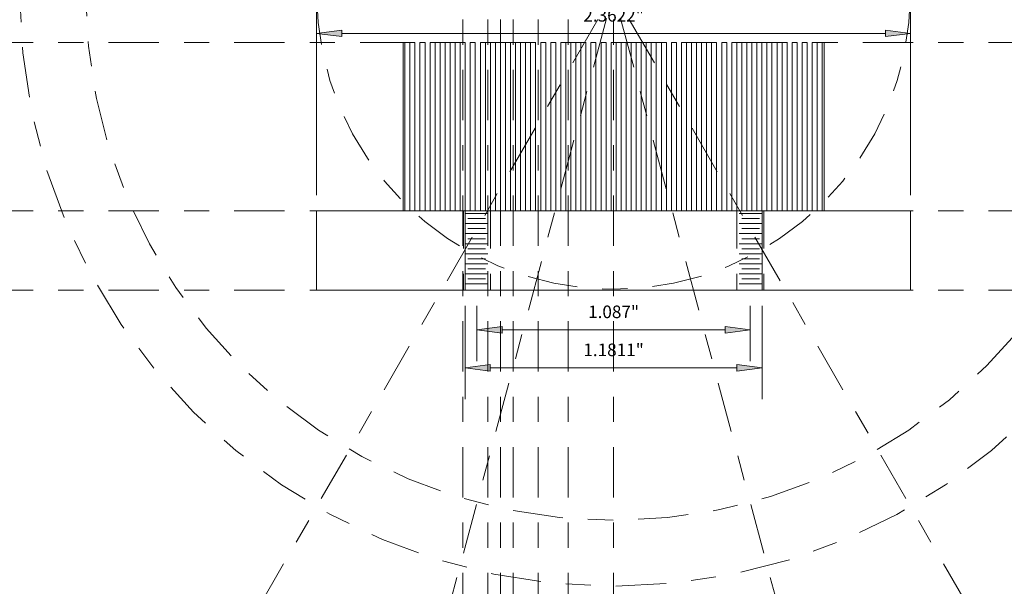
# Model space of a CAD drawing. Extents: x -2.36 to 3.78, y -2.36 to 3.57.
# Drawn here: x -2.36 to 1.55, y -2.36 to -0.11 of the extents above; entities that cross this region are included whole.
import ezdxf

# ---------------------------------------------------------------- set-up
doc = ezdxf.new("R2010")
doc.units = 0
doc.header["$MEASUREMENT"] = 0
doc.linetypes.add('$CONSTRUCTION', pattern=[0.3, 0.2, -0.05, 0, -0.05])
doc.linetypes.add('DASHED', pattern=[0.75, 0.5, -0.25])
doc.layers.get('0').update_dxf_attribs({"lineweight": 0})
doc.layers.add('$CONSTRUCTION', color=1, linetype='$CONSTRUCTION', lineweight=0)
doc.styles.get("Standard").update_dxf_attribs({"font": 'TIMES.TTF'})
doc.dimstyles.get("Standard").update_dxf_attribs({"dimtxt": 0.02502, "dimasz": 0.05, "dimexe": 0.125, "dimexo": 0.0625, "dimgap": 0.01, "dimtad": 1, "dimtih": 1, "dimtoh": 1, "dimdec": 4, "dimrnd": 0.0001, "dimdsep": 46, "dimtxsty": 'STANDARD', "dimcen": 0.09, "dimclrd": 7, "dimclre": 7, "dimclrt": 7, "dimazin": 0, "dimtfac": 1, "dimtdec": 4, "dimtix": 1, "dimtofl": 0, "dimtmove": 0, "dimatfit": 3, "dimfxl": 1, "dimtolj": 1, "dimtzin": 0, "dimarcsym": 0})

# ---------------------------------------------------------------- blocks, each defined once
blk = doc.blocks.new('*D9')
at = {"linetype": 'Continuous'}
for points in [[(-0.5435, -1.3425), (-0.4435, -1.3555), (-0.4435, -1.3295)], [(0.5435, -1.3425), (0.4435, -1.3295), (0.4435, -1.3555)]]:
    blk.add_hatch(color=7, dxfattribs=at).paths.add_polyline_path(points)
at = {"color": 7, "linetype": 'Continuous', "lineweight": 0}
for p, q in [((-0.5435, -1.2467), (-0.5435, -1.4675)), ((0.5435, -1.2467), (0.5435, -1.4675))]:
    blk.add_line(p, q, dxfattribs=at)
for points in [[(-0.5435, -1.3425), (-0.4435, -1.3555), (-0.4435, -1.3295), (-0.5435, -1.3425)], [(0.5435, -1.3425), (0.4435, -1.3295), (0.4435, -1.3555), (0.5435, -1.3425)], [(-0.4435, -1.3425), (-0.4435, -1.3425), (-0.4435, -1.3425), (0, -1.3425)], [(0.4435, -1.3425), (0.4435, -1.3425), (0.4435, -1.3425), (0, -1.3425)]]:
    blk.add_lwpolyline(points, dxfattribs=at)
at = {"color": 7, "linetype": 'Continuous', "insert": (0, -1.2709), "char_height": 0.04998, "attachment_point": 5}
blk.add_mtext('\\A1;1.087{}"', dxfattribs=at)
blk = doc.blocks.new('*D10')
at = {"linetype": 'Continuous'}
for points in [[(-0.5906, -1.4937), (-0.4906, -1.5067), (-0.4906, -1.4807)], [(0.5905, -1.4937), (0.4905, -1.4807), (0.4905, -1.5067)]]:
    blk.add_hatch(color=7, dxfattribs=at).paths.add_polyline_path(points)
at = {"color": 7, "linetype": 'Continuous', "lineweight": 0}
for p, q in [((-0.5906, -1.2467), (-0.5906, -1.6187)), ((0.5905, -1.2467), (0.5905, -1.6187))]:
    blk.add_line(p, q, dxfattribs=at)
for points in [[(-0.5906, -1.4937), (-0.4906, -1.5067), (-0.4906, -1.4807), (-0.5906, -1.4937)], [(0.5905, -1.4937), (0.4905, -1.4807), (0.4905, -1.5067), (0.5905, -1.4937)], [(-0.4906, -1.4937), (-0.4906, -1.4937), (-0.4906, -1.4937), (0, -1.4937)], [(0.4905, -1.4937), (0.4905, -1.4937), (0.4905, -1.4937), (0, -1.4937)]]:
    blk.add_lwpolyline(points, dxfattribs=at)
at = {"color": 7, "linetype": 'Continuous', "insert": (0, -1.4221), "char_height": 0.04998, "attachment_point": 5}
blk.add_mtext('\\A1;1.1811{}"', dxfattribs=at)
blk = doc.blocks.new('*D11')
at = {"linetype": 'Continuous'}
for points in [[(-1.1811, -0.1636), (-1.0811, -0.1766), (-1.0811, -0.1506)], [(1.1811, -0.1636), (1.0811, -0.1506), (1.0811, -0.1766)]]:
    blk.add_hatch(color=7, dxfattribs=at).paths.add_polyline_path(points)
at = {"color": 7, "linetype": 'Continuous', "lineweight": 0}
for p, q in [((-1.1811, -0.8068), (-1.1811, -0.0386)), ((1.1811, -0.8068), (1.1811, -0.0386))]:
    blk.add_line(p, q, dxfattribs=at)
for points in [[(-1.1811, -0.1636), (-1.0811, -0.1766), (-1.0811, -0.1506), (-1.1811, -0.1636)], [(1.1811, -0.1636), (1.0811, -0.1506), (1.0811, -0.1766), (1.1811, -0.1636)], [(-1.0811, -0.1636), (-1.0811, -0.1636), (-1.0811, -0.1636), (0, -0.1636)], [(1.0811, -0.1636), (1.0811, -0.1636), (1.0811, -0.1636), (0, -0.1636)]]:
    blk.add_lwpolyline(points, dxfattribs=at)
at = {"color": 7, "linetype": 'Continuous', "insert": (0, -0.0919), "char_height": 0.04998, "attachment_point": 5}
blk.add_mtext('\\A1;2.3622{}"', dxfattribs=at)

msp = doc.modelspace()

# ---------------------------------------------------------------- linework, layer by layer
at = {"layer": '$CONSTRUCTION'}
for p, direction in [((3.31404, -5.74008), (-0.5, 0.8660254)), ((-3.31404, -5.74008), (0.5, 0.8660254)), ((0.38451, -1.43502), (-0.258819, 0.9659258)), ((-0.38451, -1.43502), (0.258819, 0.9659258)), ((-0.6, -1.05316), (0, 1)), ((-0.5, -1.05316), (0, 1)), ((-0.45, -1.05316), (0, 1)), ((-0.4, -1.05316), (0, 1)), ((-0.3, -1.05316), (0, 1)), ((-0.18, -0.26329), (0, 1)), ((0, -5.74008), (0, 1)), ((-1.62101, -0.2), (1, 0)), ((-1.62101, -0.8693), (1, 0)), ((-1.62101, -1.1842), (1, 0))]:
    msp.add_xline(p, direction, dxfattribs=at)
at = {"layer": '$CONSTRUCTION', "lineweight": 0}
for radius in [2.3622, 2.1, 1.1811]:
    msp.add_circle((0, 0), radius, dxfattribs=at)
at = {"color": 7, "linetype": 'DASHED', "lineweight": 0, "ltscale": 0.3}
for p, q in [((-0.59752, -0.8693), (-0.59752, -1.1842)), ((-0.48955, -0.8693), (-0.48955, -1.1842)), ((0.48958, -0.8693), (0.48958, -1.1842)), ((0.59748, -0.8693), (0.59748, -1.1842))]:
    msp.add_line(p, q, dxfattribs=at)
at = {"color": 7, "linetype": 'Continuous', "lineweight": 0}
for p, q in [((-0.59055, -0.8693), (-0.59055, -1.1842)), ((-0.5, -0.88), (-0.59, -0.88)), ((-0.51, -0.9), (-0.58, -0.9)), ((0.5, -0.88), (0.59, -0.88)), ((0.51, -0.9), (0.58, -0.9)), ((0.59055, -0.8693), (0.59055, -1.1842)), ((-0.5, -0.92), (-0.59, -0.92)), ((0.5, -0.92), (0.59, -0.92)), ((-0.5, -0.96), (-0.59, -0.96)), ((-0.58, -0.94), (-0.51, -0.94)), ((0.5, -0.96), (0.59, -0.96)), ((0.58, -0.94), (0.51, -0.94)), ((-0.59, -1), (-0.5, -1)), ((-0.51, -0.98), (-0.58, -0.98)), ((0.59, -1), (0.5, -1)), ((0.51, -0.98), (0.58, -0.98)), ((-0.5, -1.04), (-0.59, -1.04)), ((-0.51, -1.02), (-0.58, -1.02)), ((0.5, -1.04), (0.59, -1.04)), ((0.51, -1.02), (0.58, -1.02)), ((-0.59, -1.08), (-0.5, -1.08)), ((-0.51, -1.06), (-0.58, -1.06)), ((0.59, -1.08), (0.5, -1.08)), ((0.51, -1.06), (0.58, -1.06)), ((-0.5, -1.12), (-0.59, -1.12)), ((-0.51, -1.1), (-0.58, -1.1)), ((0.5, -1.12), (0.59, -1.12)), ((0.51, -1.1), (0.58, -1.1)), ((-0.5, -1.16), (-0.59, -1.16)), ((-0.58, -1.14), (-0.51, -1.14)), ((0.5, -1.16), (0.59, -1.16)), ((0.58, -1.14), (0.51, -1.14))]:
    msp.add_line(p, q, dxfattribs=at)
for points in [[(-0.83716, -0.2), (-0.83, -0.2), (-0.83, -0.8693), (-0.83716, -0.8693)], [(-0.81, -0.8693), (-0.79, -0.8693), (-0.79, -0.2), (-0.81, -0.2)], [(-0.77, -0.2), (-0.75, -0.2), (-0.75, -0.8693), (-0.77, -0.8693)], [(-0.73, -0.2), (-0.71, -0.2), (-0.71, -0.8693), (-0.73, -0.8693)], [(-0.69, -0.8693), (-0.67, -0.8693), (-0.67, -0.2), (-0.69, -0.2)], [(-0.65, -0.2), (-0.63, -0.2), (-0.63, -0.8693), (-0.65, -0.8693)], [(-0.61, -0.8693), (-0.59, -0.8693), (-0.59, -0.2), (-0.61, -0.2)], [(-0.57, -0.2), (-0.55, -0.2), (-0.55, -0.8693), (-0.57, -0.8693)], [(-0.53, -0.8693), (-0.51, -0.8693), (-0.51, -0.2), (-0.53, -0.2)], [(-0.49, -0.2), (-0.47, -0.2), (-0.47, -0.8693), (-0.49, -0.8693)], [(-0.45, -0.8693), (-0.43, -0.8693), (-0.43, -0.2), (-0.45, -0.2)], [(-0.41, -0.2), (-0.39, -0.2), (-0.39, -0.8693), (-0.41, -0.8693)], [(-0.37, -0.2), (-0.35, -0.2), (-0.35, -0.8693), (-0.37, -0.8693)], [(-0.33, -0.2), (-0.31, -0.2), (-0.31, -0.8693), (-0.33, -0.8693)], [(-0.29, -0.8693), (-0.27, -0.8693), (-0.27, -0.2), (-0.29, -0.2)], [(-0.25, -0.2), (-0.23, -0.2), (-0.23, -0.8693), (-0.25, -0.8693)], [(-0.21, -0.8693), (-0.19, -0.8693), (-0.19, -0.2), (-0.21, -0.2)], [(-0.17, -0.2), (-0.15, -0.2), (-0.15, -0.8693), (-0.17, -0.8693)], [(-0.13, -0.8693), (-0.11, -0.8693), (-0.11, -0.2), (-0.13, -0.2)], [(-0.09, -0.2), (-0.07, -0.2), (-0.07, -0.8693), (-0.09, -0.8693)], [(-0.05, -0.8693), (-0.03, -0.8693), (-0.03, -0.2), (-0.05, -0.2)], [(-0.01, -0.2), (0.01, -0.2), (0.01, -0.8693), (-0.01, -0.8693)], [(0.05, -0.8693), (0.03, -0.8693), (0.03, -0.2), (0.05, -0.2)], [(0.09, -0.2), (0.07, -0.2), (0.07, -0.8693), (0.09, -0.8693)], [(0.13, -0.8693), (0.11, -0.8693), (0.11, -0.2), (0.13, -0.2)], [(0.17, -0.2), (0.15, -0.2), (0.15, -0.8693), (0.17, -0.8693)], [(0.21, -0.8693), (0.19, -0.8693), (0.19, -0.2), (0.21, -0.2)], [(0.25, -0.2), (0.23, -0.2), (0.23, -0.8693), (0.25, -0.8693)], [(0.29, -0.8693), (0.27, -0.8693), (0.27, -0.2), (0.29, -0.2)], [(0.33, -0.2), (0.31, -0.2), (0.31, -0.8693), (0.33, -0.8693)], [(0.37, -0.2), (0.35, -0.2), (0.35, -0.8693), (0.37, -0.8693)], [(0.41, -0.2), (0.39, -0.2), (0.39, -0.8693), (0.41, -0.8693)], [(0.45, -0.8693), (0.43, -0.8693), (0.43, -0.2), (0.45, -0.2)], [(0.49, -0.2), (0.47, -0.2), (0.47, -0.8693), (0.49, -0.8693)], [(0.53, -0.8693), (0.51, -0.8693), (0.51, -0.2), (0.53, -0.2)], [(0.57, -0.2), (0.55, -0.2), (0.55, -0.8693), (0.57, -0.8693)], [(0.61, -0.8693), (0.59, -0.8693), (0.59, -0.2), (0.61, -0.2)], [(0.65, -0.2), (0.63, -0.2), (0.63, -0.8693), (0.65, -0.8693)], [(0.69, -0.8693), (0.67, -0.8693), (0.67, -0.2), (0.69, -0.2)], [(0.73, -0.2), (0.71, -0.2), (0.71, -0.8693), (0.73, -0.8693)], [(0.77, -0.2), (0.75, -0.2), (0.75, -0.8693), (0.77, -0.8693)], [(0.81, -0.8693), (0.79, -0.8693), (0.79, -0.2), (0.81, -0.2)], [(0.83716, -0.2), (0.83, -0.2), (0.83, -0.8693), (0.83716, -0.8693)], [(-1.1811, -0.8693), (1.1811, -0.8693), (1.1811, -1.1842), (-1.1811, -1.1842)]]:
    msp.add_lwpolyline(points, close=True, dxfattribs=at)

# ---------------------------------------------------------------- dimensions: what is measured, and where the dimension line sits
at = {"color": 7, "linetype": 'Continuous'}
for p1, p2, distance, text, picture, middle in [((-1.1811, -0.8693), (1.1811, -0.8693), 0.70574, '<2.3622>', '*D11', (0, -0.09191)), ((-0.59055, -1.1842), (0.59055, -1.1842), -0.30953, '<1.1811>', '*D10', (0, -1.42208)), ((-0.54352, -1.1842), (0.54352, -1.1842), -0.15831, '<1.087>', '*D9', (0, -1.27086))]:
    dim = msp.add_aligned_dim(p1=p1, p2=p2, distance=distance, text=text, dimstyle='STANDARD', override={"dimtxt": 0.04998, "dimasz": 0.1, "dimgap": 0.03, "dimpost": '<>"', "dimtix": 0}, dxfattribs=at)
    dim.commit()
    dim.dimension.update_dxf_attribs({"geometry": picture, "text_midpoint": middle})

doc.saveas('drawing.dxf')
